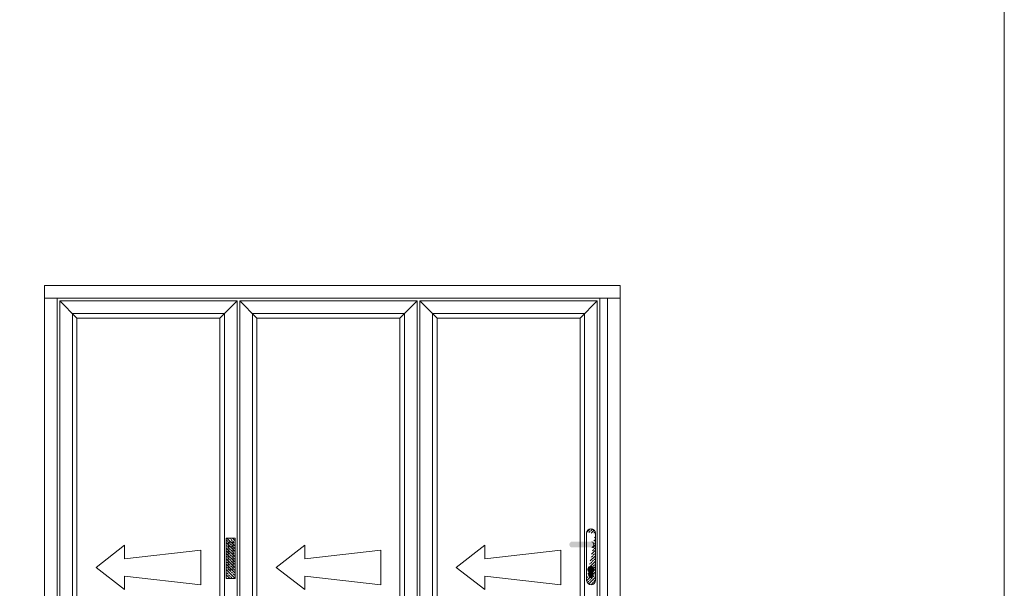
# Model space of a CAD drawing. Units: inches. Extents: x 74 to 4747, y -14 to 1513.
# Drawn here: x 1729 to 1875, y 248 to 332 of the extents above; entities that cross this region are included whole.
import ezdxf

# ---------------------------------------------------------------- set-up
doc = ezdxf.new("R2010")
doc.units = ezdxf.units.IN
doc.header["$MEASUREMENT"] = 0
doc.layers.get('0').update_dxf_attribs({"lineweight": 0})

# ---------------------------------------------------------------- blocks, each defined once
blk = doc.blocks.new('A$C507947D1')
h = blk.add_hatch()
h.set_pattern_fill('JIS_STN_2.5', color=256, scale=6, angle=90, style=0)
h.set_pattern_definition([(135, (22936.739, -12361.596), (-10.606602, -10.606602), []), (135, (22936.739, -12351.006), (-10.606602, -10.606602), [7.2, -3])])
h.paths.add_polyline_path([(35, 160), (0, 160), (0, 0), (35, 0)])
blk.add_hatch(color=256).paths.add_polyline_path([(27.5, 144.2), (7.5, 144.2), (7.5, 34.2), (27.5, 34.2)])
for p, q in [((0, 160), (0, 0)), ((35, 160), (0, 160)), ((35, 0), (35, 160)), ((7.5, 144.2), (7.5, 34.2)), ((27.5, 144.2), (7.5, 144.2)), ((27.5, 34.2), (27.5, 144.2)), ((0, 0), (35, 0)), ((7.5, 34.2), (27.5, 34.2))]:
    blk.add_line(p, q)
blk = doc.blocks.new('A$C01F903FA')
blk.add_line((27.5, 144.2), (27.5, 124.2))
blk.add_circle((17.5, 134.2), 10)
blk.add_blockref('A$C507947D1', (0, 0))
blk = doc.blocks.new('A$C4CDB7127')
h = blk.add_hatch()
h.set_pattern_fill('JIS_STN_2.5', color=256, scale=6, angle=90, style=0)
h.set_pattern_definition([(135, (23712.083, -12516.887), (-10.606602, -10.606602), []), (135, (23712.083, -12506.297), (-10.606602, -10.606602), [7.2, -3])])
edge = h.paths.add_edge_path()
edge.add_line((35, 203.6), (35, 16))
edge.add_line((0, 203.6), (0, 17.5))
edge.add_arc((17.5, 17.5), 17.5, 180, 356.5679)
edge.add_arc((17.5, 202.5), 17.5, 0, 176.5679)
h = blk.add_hatch(color=256)
edge = h.paths.add_edge_path()
edge.add_arc((90.7, 158.3), 12.1, 289.2031, 428.3126)
edge.add_line((95.1, 169.6), (14.1, 169.6))
edge.add_arc((18.2, 158.2), 12.1, 109.7199, 248.1645)
edge.add_line((13.7, 146.9), (94.6, 146.9))
h = blk.add_hatch(color=256)
edge = h.paths.add_edge_path()
edge.add_arc((18.2, 35.4), 7.59, 180, 360)
edge.add_line((25.8, 35.4), (25.8, 52.5))
edge.add_arc((18.2, 61.2), 11.6, 311.0381, 588.9619)
edge.add_line((10.6, 52.5), (10.6, 35.4))
for p, q in [((0, 203.6), (0, 17.5)), ((18.5, 220), (17.5, 220)), ((35, 203.6), (35, 16)), ((9.4, 133.7), (9.4, 133.2)), ((10.6, 52.5), (10.6, 35.4)), ((25.8, 52.5), (25.8, 35.4))]:
    blk.add_line(p, q)
for centre, radius, start, end in [((17.5, 202.5), 17.5, 0, 176.5679), ((18.2, 158.2), 12.1, 109.5273, 248.1645), ((18.2, 61.2), 11.6, 311.0381, 228.9619), ((17.5, 17.5), 17.5, 180, 356.5679), ((18.2, 35.4), 7.59, 180, 0)]:
    blk.add_arc(centre, radius, start, end)
blk = doc.blocks.new('Ali Panel')
for p, q in [((-683.9, 1187.4), (-615.9, 1119.4)), ((16.1, 1187.4), (-51.9, 1119.4)), ((-51.9, 1119.4), (-615.9, 1119.4)), ((-427.7, 224.9), (-540.2, 137.4)), ((-427.7, 224.9), (-427.7, 171.8)), ((-127.6, 206.1), (-427.7, 171.8)), ((-127.6, 137.4), (-127.6, 206.1)), ((-427.7, 50), (-540.2, 137.4)), ((-127.6, 137.4), (-127.6, 68.7)), ((-427.7, 103.1), (-427.7, 50)), ((-127.6, 68.7), (-427.7, 103.1)), ((-615.9, -844.6), (-683.9, -912.6)), ((-51.9, -844.6), (-615.9, -844.6)), ((-51.9, -844.6), (16.1, -912.6))]:
    blk.add_line(p, q)
for points in [[(-683.9, 1187.4), (16.1, 1187.4), (16.1, -912.6), (-683.9, -912.6)], [(-633.9, 1137.4), (-33.9, 1137.4), (-33.9, -862.6), (-633.9, -862.6)], [(-615.9, 1119.4), (-51.9, 1119.4), (-51.9, -844.6), (-615.9, -844.6)]]:
    blk.add_lwpolyline(points, close=True)

msp = doc.modelspace()

# ---------------------------------------------------------------- linework, layer by layer
for p, q in [((1817.77, 293.05), (1732.64, 293.05)), ((1732.64, 293.05), (1732.64, 291.18)), ((1817.77, 291.18), (1817.77, 293.05)), ((1732.64, 291.18), (1817.77, 291.18))]:
    msp.add_line(p, q)
for points in [[(1296.11, 635.16), (1874.58, 635.16), (1874.58, -14.32), (1296.11, -14.32)], [(1732.64, 291.18), (1734.52, 291.18), (1734.52, 211.68), (1732.64, 211.68)], [(1814.77, 291.18), (1815.89, 291.18), (1815.89, 211.68), (1814.77, 211.68)], [(1815.89, 291.18), (1817.77, 291.18), (1817.77, 211.68), (1815.89, 211.68)]]:
    msp.add_lwpolyline(points, close=True)

# ---------------------------------------------------------------- block references
at = {"yscale": 0.0374999999994543}
for name, p, xscale, zscale in [('Ali Panel', (1760.54, 246.27), 0.0374999999994543, 0.0374999999994543), ('Ali Panel', (1787.16, 246.27), 0.0374999999994543, 0.0374999999994543), ('Ali Panel', (1813.79, 246.27), 0.0374999999994543, 0.0374999999994543), ('A$C4CDB7127', (1814.12, 248.87), -0.0374999999994543, 0.03750000000000001), ('A$C01F903FA', (1759.52, 249.77), 0.0374999999994543, 0.0374999999994543)]:
    msp.add_blockref(name, p, dxfattribs=dict(at, xscale=xscale, zscale=zscale))

doc.saveas('drawing.dxf')
